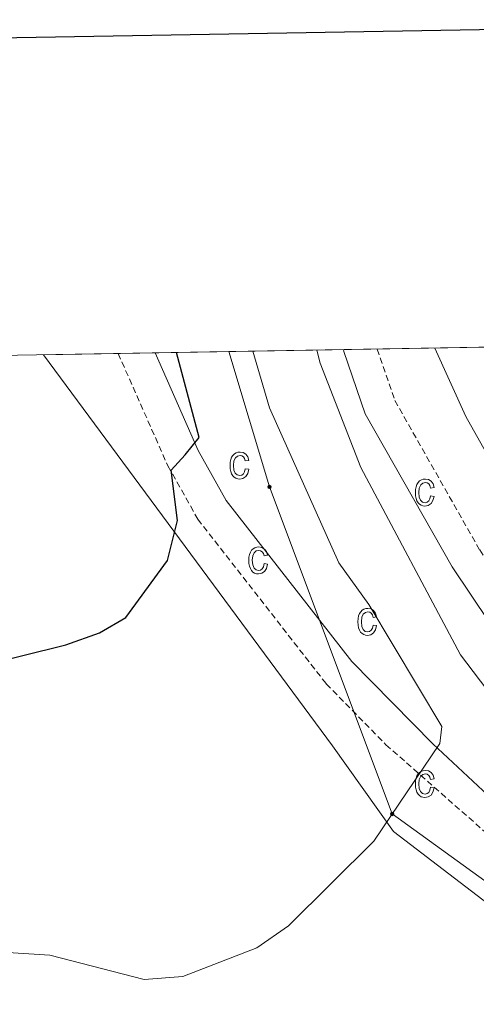
# Model space of a CAD drawing. Units: metres. Extents: x 616717 to 621223, y 4733653 to 4736700.
# Drawn here: x 618266 to 618340, y 4736279 to 4736440 of the extents above; entities that cross this region are included whole.
import ezdxf

# ---------------------------------------------------------------- set-up
doc = ezdxf.new("R2010")
doc.units = ezdxf.units.M
doc.header["$MEASUREMENT"] = 0
doc.linetypes.add('TRAZOSX2', pattern=[1.5, 1, -0.5])
for name, color, linetype, lineweight in [('Carátula', 7, 'Continuous', 5), ('Level 20', 19, 'Continuous', 0), ('Level 21', 19, 'Continuous', 0), ('Level 32', 19, 'Continuous', 0), ('Level 4', 36, 'Continuous', 30), ('Level 5', 36, 'Continuous', 0), ('Level 58', 43, 'Continuous', 0), ('Level 61', 19, 'Continuous', 0), ('Level 63', 7, 'Continuous', 0)]:
    doc.layers.add(name, color=color, linetype=linetype, lineweight=lineweight)

# ---------------------------------------------------------------- blocks, each defined once
blk = doc.blocks.new('5PELE')
at = {"layer": 'Carátula', "linetype": 'Continuous', "lineweight": 5}
h = blk.add_hatch(color=9, dxfattribs=at)
edge = h.paths.add_edge_path()
edge.add_arc((0, 0), 2.85, 359.999, 719.999)
at = {"layer": 'Carátula', "color": 252, "linetype": 'Continuous', "lineweight": 5}
blk.add_circle((0, 0, 0), 2.85, dxfattribs=at)

msp = doc.modelspace()

# ---------------------------------------------------------------- linework, layer by layer
at = {"layer": 'Level 20', "color": 19, "linetype": 'Continuous', "lineweight": 0, "ltscale": 0.5}
msp.add_polyline3d([(618269.83, 4736385.43, 499.42), (618316.96, 4736321.67, 504.79), (618326.88, 4736307.65, 505.36), (618372.23, 4736272.99, 513.14), (618513.01, 4736168.65, 531.55)], dxfattribs=at)
at = {"layer": 'Level 21', "color": 19, "linetype": 'Continuous', "lineweight": 0}
msp.add_polyline3d([(618288.01, 4736385.75, 499.52), (618295.06, 4736369.8, 500.4), (618299.61, 4736361.69, 500.88), (618320.12, 4736335.41, 502.7), (618333.31, 4736321.98, 504.88), (618355.34, 4736301.42, 508.54), (618364.54, 4736294.75, 509.99), (618380.44, 4736285.13, 513.79), (618381.14, 4736285.03, 514.02), (618380.94, 4736285.43, 514.64), (618374.23, 4736297.89, 512.89), (618356.31, 4736322.42, 512.74), (618348.63, 4736332.67, 512.87), (618336.48, 4736350.82, 512.39), (618322.3, 4736375.8, 512.14), (618318.79, 4736385.95, 512.26), (618318.74, 4736386.28, 512.26)], dxfattribs=at)
at = {"layer": 'Level 21', "color": 19, "linetype": 'TRAZOSX2', "lineweight": 0}
for points in [[(618324.22, 4736386.37, 512.25), (618327.12, 4736377.97, 512.14), (618340.96, 4736353.59, 512.39), (618352.93, 4736335.72, 512.87), (618362.79, 4736322.54, 512.74), (618378.02, 4736300.16, 512.89), (618384.21, 4736288.26, 513.57)], [(618281.99, 4736385.64, 499.4), (618290.1, 4736367.31, 500.4), (618294.98, 4736358.61, 500.88), (618315.94, 4736331.75, 502.7), (618325.67, 4736321.83, 504.29), (618352.61, 4736298.11, 508.54), (618362.17, 4736291.18, 509.99), (618379.77, 4736280.51, 513.79), (618408.1, 4736256.78, 517.21), (618441.61, 4736230.74, 524.98), (618466.07, 4736212.92, 526.62), (618471.87, 4736210.4, 526.7), (618481.36, 4736199.8, 526.84), (618507.14, 4736183.63, 529.97)]]:
    msp.add_polyline3d(points, dxfattribs=at)
at = {"layer": 'Level 32', "color": 6, "linetype": 'Continuous', "lineweight": 0, "ltscale": 0.5}
msp.add_polyline3d([(618880.21, 4736295.89, 546.94), (618837.1, 4736282.12, 545.66), (618800.86, 4736267.45, 540.01), (618748.13, 4736249.43, 538.81), (618696.08, 4736229.18, 538.46), (618644.68, 4736209.75, 539.83), (618592.5, 4736189.28, 534.45), (618535.36, 4736167.22, 531.78), (618477.8, 4736203.06, 526.77), (618430.27, 4736237.6, 522.58), (618373.63, 4736276.6, 512.9), (618326.69, 4736310.53, 505.01), (618306.68, 4736363.88, 503.81), (618300.02, 4736385.95, 503.43)], dxfattribs=at)
at = {"layer": 'Level 4', "color": 36, "linetype": 'Continuous', "lineweight": 30}
msp.add_polyline3d([(618104.7, 4736244.45, 500.01), (618108.1, 4736248.11, 500.01), (618112.92, 4736251.08, 500.01), (618131.94, 4736258.65, 500.01), (618147.23, 4736267.79, 500.01), (618167.83, 4736292.66, 500.01), (618192.2, 4736319.29, 500.01), (618197.42, 4736322.21, 500.01), (618216.92, 4736331.72, 500.01), (618221.48, 4736330.86, 500.01), (618225.23, 4736326.95, 500.01), (618227.8, 4736324.98, 500.01), (618228.56, 4736325.01, 500.01), (618244.68, 4736331, 500.01), (618273.46, 4736338.14, 500.01), (618278.92, 4736340.05, 500.01), (618283.24, 4736342.58, 500.01), (618290.01, 4736351.88, 500.01), (618291.67, 4736358.4, 500.01), (618290.63, 4736366.61, 500.01), (618292.93, 4736369.09, 500.01), (618295.22, 4736371.93, 500.01), (618291.49, 4736385.81, 500.01)], dxfattribs=at)
at = {"layer": 'Level 5', "color": 36, "linetype": 'Continuous', "lineweight": 0}
for points in [[(618303.94, 4736386.02, 505.01), (618306.65, 4736376.78, 505.01), (618317.97, 4736351.49, 505.01), (618322.9, 4736344.69, 505.01), (618334.8, 4736324.81, 505.01), (618334.44, 4736322, 505.01), (618323.7, 4736306.11, 505.01), (618309.79, 4736292.26, 505.01), (618304.62, 4736288.69, 505.01), (618292.51, 4736284.03, 505.01), (618286.25, 4736283.51, 505.01), (618270.84, 4736287.49, 505.01), (618252.78, 4736288.64, 505.01)], [(618314.42, 4736214.53, 510.01), (618314.44, 4736226.76, 510.01), (618317.06, 4736241.31, 510.01), (618319.5, 4736245.68, 510.01), (618329.51, 4736257.95, 510.01), (618339.5, 4736266.21, 510.01), (618355.84, 4736277.81, 510.01), (618361.89, 4736285.8, 510.01), (618365, 4736293.39, 510.01), (618365.3, 4736298.39, 510.01), (618363.66, 4736302.59, 510.01), (618348.61, 4736322.27, 510.01), (618348.5, 4736322.44, 510.01), (618337.81, 4736336.47, 510.01), (618321.6, 4736367.03, 510.01), (618314.95, 4736384.05, 510.01), (618314.42, 4736386.2, 510.01)], [(618333.66, 4736386.54, 510.01), (618338.7, 4736375.37, 510.01), (618368.33, 4736322.65, 510.01), (618376.13, 4736312.93, 510.01), (618378.12, 4736313.15, 510.01), (618389.45, 4736319.01, 510.01), (618402.53, 4736328.55, 510.01), (618406.58, 4736328.69, 510.01), (618416.14, 4736323.85, 510.01), (618432.89, 4736313.04, 510.01), (618443.7, 4736311.52, 510.01), (618462.68, 4736310.42, 510.01), (618492.96, 4736309.82, 510.01)]]:
    msp.add_polyline3d(points, dxfattribs=at)
at = {"layer": 'Level 58', "color": 6, "linetype": 'Continuous', "lineweight": 0}
msp.add_polyline3d([(619205.06, 4736151.28, 0.01), (619103.18, 4736093.06, 0.01), (619060.03, 4736100.66, 0.01), (619037.84, 4736127.5, 0.01), (619037.84, 4736127.5, 0.01), (619036.12, 4736132.37, 0.01), (619035.36, 4736133.09, 0.01), (619031.18, 4736137.07, 0.01), (619029.96, 4736138.24, 0.01), (619024.99, 4736142.97, 0.01), (619013.27, 4736162.53, 0.01), (619004.62, 4736171.49, 0.01), (618891.72, 4736231.41, 0.01), (618763.04, 4736214.93, 0.01), (618658.84, 4736203.07, 0.01), (618616.46, 4736191.09, 0.01), (618590.7, 4736155.55, 0.01), (618557.5, 4736152.55, 0.01), (618513.01, 4736168.65, 0.01), (618372.23, 4736272.99, 0.01), (618326.88, 4736307.65, 0.01), (618316.96, 4736321.67, 0.01), (618269.83, 4736385.43, 0.01), (619315.27, 4736403.52, 0.01)], dxfattribs=at)
at = {"layer": 'Level 58', "color": 43, "linetype": 'Continuous', "lineweight": 0}
for points in [[(618302.73, 4736366.85, 0.01), (618303.3, 4736366.75, 0.01), (618303.12, 4736366.05, 0.01), (618302.79, 4736365.57, 0.01), (618302.35, 4736365.25, 0.01), (618301.82, 4736365.15, 0.01), (618301.49, 4736365.19, 0.01), (618301.19, 4736365.29, 0.01), (618300.92, 4736365.47, 0.01), (618300.69, 4736365.71, 0.01), (618300.49, 4736366.03, 0.01), (618300.35, 4736366.41, 0.01), (618300.27, 4736366.85, 0.01), (618300.24, 4736367.37, 0.01), (618300.27, 4736367.89, 0.01), (618300.36, 4736368.33, 0.01), (618300.5, 4736368.71, 0.01), (618300.7, 4736369.03, 0.01), (618300.94, 4736369.27, 0.01), (618301.22, 4736369.43, 0.01), (618301.53, 4736369.53, 0.01), (618301.88, 4736369.57, 0.01), (618302.39, 4736369.49, 0.01), (618302.81, 4736369.23, 0.01), (618303.12, 4736368.81, 0.01), (618303.3, 4736368.21, 0.01), (618302.73, 4736368.11, 0.01), (618302.61, 4736368.49, 0.01), (618302.42, 4736368.79, 0.01), (618302.17, 4736368.95, 0.01), (618301.89, 4736369.01, 0.01), (618301.46, 4736368.91, 0.01), (618301.11, 4736368.61, 0.01), (618300.88, 4736368.11, 0.01), (618300.81, 4736367.39, 0.01), (618300.88, 4736366.63, 0.01), (618301.09, 4736366.11, 0.01), (618301.42, 4736365.83, 0.01), (618301.82, 4736365.73, 0.01), (618302.15, 4736365.79, 0.01), (618302.42, 4736365.99, 0.01), (618302.62, 4736366.35, 0.01), (618302.73, 4736366.85, 0.01)], [(618332.96, 4736362.45, 0.01), (618333.52, 4736362.33, 0.01), (618333.34, 4736361.65, 0.01), (618333.02, 4736361.15, 0.01), (618332.57, 4736360.85, 0.01), (618332.04, 4736360.75, 0.01), (618331.71, 4736360.77, 0.01), (618331.42, 4736360.89, 0.01), (618331.15, 4736361.05, 0.01), (618330.91, 4736361.31, 0.01), (618330.71, 4736361.61, 0.01), (618330.58, 4736361.99, 0.01), (618330.49, 4736362.43, 0.01), (618330.47, 4736362.95, 0.01), (618330.49, 4736363.47, 0.01), (618330.58, 4736363.91, 0.01), (618330.72, 4736364.29, 0.01), (618330.92, 4736364.61, 0.01), (618331.17, 4736364.85, 0.01), (618331.45, 4736365.03, 0.01), (618331.76, 4736365.13, 0.01), (618332.1, 4736365.15, 0.01), (618332.61, 4736365.07, 0.01), (618333.04, 4736364.81, 0.01), (618333.35, 4736364.39, 0.01), (618333.52, 4736363.79, 0.01), (618332.96, 4736363.69, 0.01), (618332.83, 4736364.09, 0.01), (618332.64, 4736364.37, 0.01), (618332.4, 4736364.53, 0.01), (618332.11, 4736364.59, 0.01), (618331.68, 4736364.49, 0.01), (618331.34, 4736364.21, 0.01), (618331.11, 4736363.69, 0.01), (618331.03, 4736362.97, 0.01), (618331.1, 4736362.21, 0.01), (618331.32, 4736361.71, 0.01), (618331.64, 4736361.41, 0.01), (618332.05, 4736361.31, 0.01), (618332.37, 4736361.37, 0.01), (618332.64, 4736361.59, 0.01), (618332.84, 4736361.93, 0.01), (618332.96, 4736362.45, 0.01)], [(618305.79, 4736351.37, 0.01), (618306.36, 4736351.27, 0.01), (618306.18, 4736350.59, 0.01), (618305.85, 4736350.09, 0.01), (618305.41, 4736349.79, 0.01), (618304.88, 4736349.69, 0.01), (618304.55, 4736349.71, 0.01), (618304.25, 4736349.83, 0.01), (618303.98, 4736349.99, 0.01), (618303.75, 4736350.25, 0.01), (618303.55, 4736350.55, 0.01), (618303.41, 4736350.93, 0.01), (618303.33, 4736351.37, 0.01), (618303.3, 4736351.89, 0.01), (618303.33, 4736352.41, 0.01), (618303.42, 4736352.85, 0.01), (618303.56, 4736353.23, 0.01), (618303.76, 4736353.55, 0.01), (618304, 4736353.79, 0.01), (618304.28, 4736353.95, 0.01), (618304.59, 4736354.07, 0.01), (618304.94, 4736354.09, 0.01), (618305.45, 4736354.01, 0.01), (618305.87, 4736353.75, 0.01), (618306.18, 4736353.33, 0.01), (618306.36, 4736352.73, 0.01), (618305.79, 4736352.63, 0.01), (618305.67, 4736353.03, 0.01), (618305.48, 4736353.31, 0.01), (618305.23, 4736353.47, 0.01), (618304.95, 4736353.53, 0.01), (618304.52, 4736353.43, 0.01), (618304.17, 4736353.15, 0.01), (618303.94, 4736352.63, 0.01), (618303.87, 4736351.91, 0.01), (618303.94, 4736351.15, 0.01), (618304.15, 4736350.63, 0.01), (618304.48, 4736350.35, 0.01), (618304.88, 4736350.25, 0.01), (618305.21, 4736350.31, 0.01), (618305.48, 4736350.53, 0.01), (618305.68, 4736350.87, 0.01), (618305.79, 4736351.37, 0.01)], [(618323.58, 4736341.35, 0.01), (618324.15, 4736341.25, 0.01), (618323.97, 4736340.55, 0.01), (618323.64, 4736340.07, 0.01), (618323.2, 4736339.75, 0.01), (618322.67, 4736339.65, 0.01), (618322.34, 4736339.69, 0.01), (618322.04, 4736339.79, 0.01), (618321.77, 4736339.97, 0.01), (618321.54, 4736340.21, 0.01), (618321.34, 4736340.53, 0.01), (618321.2, 4736340.91, 0.01), (618321.12, 4736341.35, 0.01), (618321.09, 4736341.87, 0.01), (618321.12, 4736342.39, 0.01), (618321.21, 4736342.83, 0.01), (618321.35, 4736343.21, 0.01), (618321.55, 4736343.51, 0.01), (618321.79, 4736343.75, 0.01), (618322.07, 4736343.93, 0.01), (618322.38, 4736344.03, 0.01), (618322.73, 4736344.07, 0.01), (618323.24, 4736343.99, 0.01), (618323.66, 4736343.73, 0.01), (618323.97, 4736343.31, 0.01), (618324.15, 4736342.71, 0.01), (618323.58, 4736342.59, 0.01), (618323.46, 4736342.99, 0.01), (618323.27, 4736343.27, 0.01), (618323.02, 4736343.45, 0.01), (618322.74, 4736343.51, 0.01), (618322.31, 4736343.41, 0.01), (618321.96, 4736343.11, 0.01), (618321.73, 4736342.61, 0.01), (618321.66, 4736341.87, 0.01), (618321.73, 4736341.13, 0.01), (618321.94, 4736340.61, 0.01), (618322.27, 4736340.31, 0.01), (618322.67, 4736340.23, 0.01), (618323, 4736340.29, 0.01), (618323.27, 4736340.49, 0.01), (618323.47, 4736340.85, 0.01), (618323.58, 4736341.35, 0.01)], [(618332.96, 4736314.91, 0.01), (618333.52, 4736314.79, 0.01), (618333.34, 4736314.11, 0.01), (618333.02, 4736313.61, 0.01), (618332.57, 4736313.31, 0.01), (618332.04, 4736313.21, 0.01), (618331.71, 4736313.25, 0.01), (618331.42, 4736313.35, 0.01), (618331.15, 4736313.53, 0.01), (618330.91, 4736313.77, 0.01), (618330.71, 4736314.09, 0.01), (618330.58, 4736314.47, 0.01), (618330.49, 4736314.91, 0.01), (618330.47, 4736315.43, 0.01), (618330.49, 4736315.93, 0.01), (618330.58, 4736316.39, 0.01), (618330.72, 4736316.77, 0.01), (618330.92, 4736317.07, 0.01), (618331.17, 4736317.31, 0.01), (618331.45, 4736317.49, 0.01), (618331.76, 4736317.59, 0.01), (618332.1, 4736317.63, 0.01), (618332.61, 4736317.55, 0.01), (618333.04, 4736317.29, 0.01), (618333.35, 4736316.87, 0.01), (618333.52, 4736316.27, 0.01), (618332.96, 4736316.15, 0.01), (618332.83, 4736316.55, 0.01), (618332.64, 4736316.83, 0.01), (618332.4, 4736317.01, 0.01), (618332.11, 4736317.07, 0.01), (618331.68, 4736316.97, 0.01), (618331.34, 4736316.67, 0.01), (618331.11, 4736316.17, 0.01), (618331.03, 4736315.43, 0.01), (618331.1, 4736314.69, 0.01), (618331.32, 4736314.17, 0.01), (618331.64, 4736313.87, 0.01), (618332.05, 4736313.77, 0.01), (618332.37, 4736313.85, 0.01), (618332.64, 4736314.05, 0.01), (618332.84, 4736314.41, 0.01), (618332.96, 4736314.91, 0.01)]]:
    msp.add_polyline3d(points, close=True, dxfattribs=at)
at = {"layer": 'Level 61', "color": 19, "linetype": 'Continuous', "lineweight": 0}
msp.add_polyline3d([(617642.23, 4734060.53, 0.01), (617602.81, 4736373.89, 0.01), (621011.65, 4736432.87, 0.01), (621052.2, 4734119.51, 0.01), (617642.23, 4734060.53, 0.01)], close=True, dxfattribs=at)
at = {"layer": 'Level 63', "linetype": 'Continuous', "lineweight": 30}
msp.add_polyline3d([(617525.88, 4736424.37, 0.01), (617569.65, 4734009.77, 0.01), (621124.05, 4734074.25, 0.01), (621080.34, 4736485.85, 0.01), (617525.88, 4736424.37, 0.01)], dxfattribs=at)

# ---------------------------------------------------------------- block references
at = {"layer": 'Level 32', "color": 252, "linetype": 'Continuous', "lineweight": 0, "xscale": 0.09999983015004542, "yscale": 0.09999983015004542}
for p in [(618306.68, 4736363.88, 503.81), (618326.69, 4736310.53, 505.01)]:
    msp.add_blockref('5PELE', p, dxfattribs=at)

doc.saveas('drawing.dxf')
